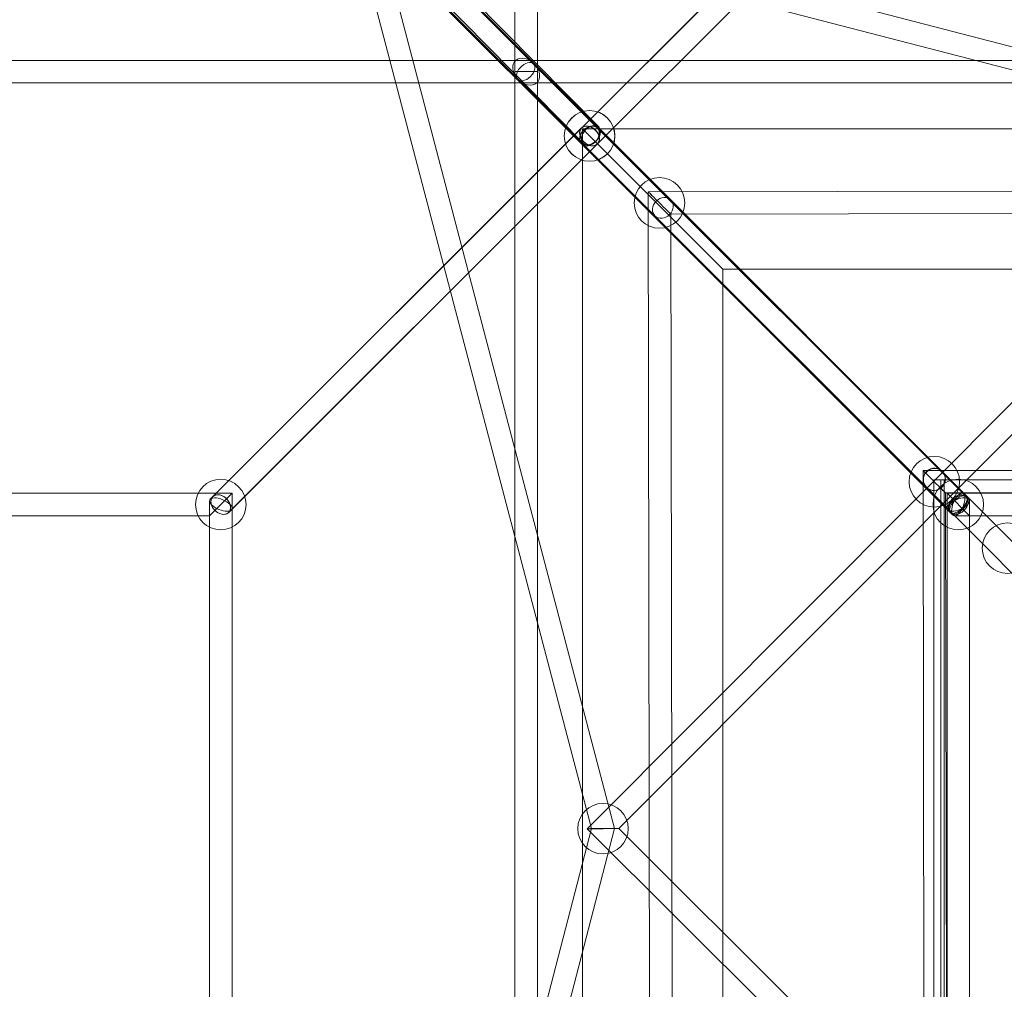
# Model space of a CAD drawing. Units: millimetres. Extents: x 178.7 to 235.4, y 119.9 to 176.5.
# Drawn here: x 202.5 to 206, y 147.7 to 151.1 of the extents above; entities that cross this region are included whole.
import ezdxf

# ---------------------------------------------------------------- set-up
doc = ezdxf.new("R2010")
doc.units = ezdxf.units.MM

msp = doc.modelspace()

# ---------------------------------------------------------------- linework, layer by layer
at = {"color": 7, "linetype": 'Continuous', "lineweight": 15}
for p, q in [((204.3037, 155.442), (204.3037, 150.9431)), ((204.3837, 150.9431), (204.3837, 155.442)), ((204.6029, 150.7449), (202.8519, 152.5226)), ((202.7949, 152.4665), (204.5459, 150.6887)), ((204.5972, 150.7425), (203.2759, 152.064)), ((204.372, 150.9714), (203.2851, 152.0583)), ((204.5974, 150.7425), (203.2943, 152.0456)), ((205.8623, 152.064), (204.5407, 150.7425)), ((205.8623, 152.064), (204.5407, 150.7425)), ((205.8531, 152.0548), (204.5407, 150.7425)), ((203.2193, 152.0074), (204.5408, 150.6859)), ((203.2285, 152.0018), (204.3155, 150.9148)), ((203.2377, 151.9891), (204.5406, 150.686)), ((204.5973, 150.6859), (205.9097, 151.9983)), ((204.5973, 150.686), (205.9005, 151.9891)), ((204.5973, 150.686), (205.9005, 151.9891)), ((205.9097, 149.4302), (203.5704, 151.7753)), ((203.5137, 151.7188), (205.8531, 149.3737)), ((204.8585, 150.4865), (203.6945, 151.6511)), ((207.0879, 150.7684), (203.7466, 151.6355)), ((203.6379, 151.5946), (204.8019, 150.4299)), ((204.6585, 148.2483), (203.7828, 151.5856)), ((203.7054, 151.5653), (204.5758, 148.2482)), ((203.7265, 151.5581), (207.0881, 150.6858)), ((204.3437, 150.9831), (199.8449, 150.9831)), ((209.744, 150.9831), (204.3437, 150.9831)), ((205.9089, 149.4302), (204.3701, 150.9714)), ((204.3037, 150.9431), (204.3037, 145.5428)), ((204.3037, 150.9431), (204.3835, 150.9431)), ((204.3135, 150.9148), (205.8522, 149.3737)), ((204.3837, 145.5428), (204.3837, 150.9431)), ((199.8449, 150.9031), (204.3437, 150.9031)), ((204.3437, 150.9031), (209.744, 150.9031)), ((204.358, 150.8953), (204.3583, 150.8953)), ((204.358, 150.8953), (204.3583, 150.8953)), ((207.0879, 150.7837), (204.5606, 148.2481)), ((204.5408, 150.7424), (203.2193, 149.4211)), ((204.5408, 150.7424), (203.2193, 149.4211)), ((204.5409, 150.7426), (203.2285, 149.4302)), ((204.5409, 150.7426), (203.2285, 149.4302)), ((204.5439, 145.7395), (204.5439, 150.7395)), ((204.5439, 150.7395), (209.5439, 150.7395)), ((205.0439, 150.2395), (204.5439, 150.7395)), ((205.9097, 149.4302), (204.5973, 150.7426)), ((205.9097, 149.4302), (204.5973, 150.7426)), ((205.9188, 149.4211), (204.5974, 150.7426)), ((205.9005, 149.4394), (204.5976, 150.7425)), ((203.2851, 149.3737), (204.5975, 150.6861)), ((203.2851, 149.3737), (204.5975, 150.6861)), ((203.2943, 149.3829), (204.5974, 150.6858)), ((203.2943, 149.3829), (204.5974, 150.6858)), ((204.5407, 150.6861), (205.8531, 149.3737)), ((204.5407, 150.6861), (205.8531, 149.3737)), ((204.5408, 150.6861), (205.8439, 149.3829)), ((204.541, 150.686), (205.8623, 149.3645)), ((204.6737, 148.2483), (207.0881, 150.6705)), ((209.3079, 150.5231), (204.7779, 150.5157)), ((204.7779, 150.5157), (204.7852, 145.9857)), ((205.8244, 149.5199), (204.8585, 150.4865)), ((204.8019, 150.4299), (205.7678, 149.4634)), ((204.858, 150.4359), (209.228, 150.443)), ((204.8651, 146.0659), (204.858, 150.4359)), ((205.0439, 150.2395), (205.0439, 146.2395)), ((209.0439, 150.2395), (205.0439, 150.2395)), ((208.336, 149.5273), (205.756, 149.5231)), ((205.756, 149.5231), (205.7602, 146.9431)), ((206.4069, 148.934), (205.8244, 149.5198)), ((205.8189, 149.4895), (205.7939, 149.4895)), ((205.7939, 146.9895), (205.7939, 149.4895)), ((205.7939, 149.4895), (205.8189, 149.4895)), ((205.8189, 146.9895), (205.8189, 149.4895)), ((205.8314, 149.4895), (205.8189, 149.4895)), ((205.8189, 149.4895), (208.2689, 149.4895)), ((208.2564, 149.4895), (205.8314, 149.4895)), ((205.8314, 146.9895), (205.8314, 149.4895)), ((205.7677, 149.4634), (206.3501, 148.8776)), ((205.8361, 149.4433), (208.2561, 149.4472)), ((205.8401, 147.0233), (205.8361, 149.4433)), ((203.2968, 149.442), (200.8918, 149.442)), ((203.2168, 149.362), (203.2968, 149.442)), ((203.2968, 149.442), (203.2168, 149.362)), ((203.2168, 149.415), (203.2168, 147.064)), ((203.2968, 147.037), (203.2968, 149.442)), ((205.8414, 149.442), (205.8414, 147.037)), ((208.2464, 149.442), (205.8414, 149.442)), ((205.8414, 149.442), (205.8414, 147.037)), ((208.2464, 149.442), (205.8414, 149.442)), ((205.8414, 149.442), (205.9214, 149.362)), ((205.9214, 149.362), (205.8414, 149.442)), ((205.8414, 149.442), (205.9214, 149.362)), ((205.9214, 149.362), (205.8414, 149.442)), ((208.1934, 149.442), (205.8944, 149.442)), ((205.9214, 147.064), (205.9214, 149.415)), ((203.2968, 147.09), (203.2968, 149.389)), ((205.8414, 149.389), (205.8414, 147.09)), ((200.9718, 149.362), (203.2168, 149.362)), ((203.2168, 149.362), (203.2168, 147.117)), ((205.8684, 149.362), (208.2194, 149.362)), ((205.9214, 147.117), (205.9214, 149.362)), ((205.9214, 149.362), (208.1664, 149.362)), ((205.9214, 147.117), (205.9214, 149.362)), ((205.9214, 149.362), (208.1664, 149.362)), ((204.5758, 148.2482), (203.6916, 144.8407)), ((203.8033, 144.9528), (204.6585, 148.2483)), ((204.5606, 148.2481), (207.0961, 145.7208)), ((207.0959, 145.8339), (204.6737, 148.2483))]:
    msp.add_line(p, q, dxfattribs=at)
at = {"color": 7, "linetype": 'Continuous', "lineweight": 15, "flags": 128}
for points in [[(204.3418, 150.9724), (204.3489, 150.975), (204.3557, 150.9761), (204.3618, 150.9757), (204.367, 150.9737), (204.371, 150.9704), (204.3737, 150.9657), (204.3748, 150.96), (204.3745, 150.9535), (204.3725, 150.9465), (204.3692, 150.9394), (204.3646, 150.9324), (204.3589, 150.9259), (204.3524, 150.9203), (204.3454, 150.9157), (204.3382, 150.9123), (204.3313, 150.9105), (204.3248, 150.9101), (204.3191, 150.9113), (204.3144, 150.914), (204.3111, 150.918), (204.3092, 150.9232), (204.3088, 150.9294), (204.31, 150.9362), (204.3126, 150.9433), (204.3166, 150.9504), (204.3218, 150.9571), (204.3279, 150.9632), (204.3347, 150.9684), (204.3418, 150.9724)], [(204.6024, 150.7143), (204.5994, 150.7068), (204.5949, 150.6996), (204.5892, 150.6931), (204.5826, 150.6876), (204.5753, 150.6834), (204.5678, 150.6805), (204.5603, 150.6793), (204.5532, 150.6797), (204.5468, 150.6818), (204.5415, 150.6853), (204.5375, 150.6902), (204.5349, 150.6963), (204.5339, 150.7031), (204.5346, 150.7105), (204.5369, 150.7181), (204.5407, 150.7255), (204.5458, 150.7324), (204.552, 150.7385), (204.559, 150.7434), (204.5664, 150.7469), (204.574, 150.7489), (204.5814, 150.7494), (204.5881, 150.7481), (204.594, 150.7453), (204.5987, 150.7411), (204.602, 150.7356), (204.6038, 150.7291), (204.6039, 150.7219), (204.6024, 150.7143)], [(204.6024, 150.7143), (204.5994, 150.7068), (204.5949, 150.6996), (204.5892, 150.6931), (204.5826, 150.6876), (204.5753, 150.6834), (204.5678, 150.6805), (204.5603, 150.6793), (204.5532, 150.6797), (204.5468, 150.6818), (204.5415, 150.6853), (204.5375, 150.6902), (204.5349, 150.6963), (204.5339, 150.7031), (204.5346, 150.7105), (204.5369, 150.7181), (204.5407, 150.7255), (204.5458, 150.7324), (204.552, 150.7385), (204.559, 150.7434), (204.5664, 150.7469), (204.574, 150.7489), (204.5814, 150.7494), (204.5881, 150.7481), (204.594, 150.7453), (204.5987, 150.7411), (204.602, 150.7356), (204.6038, 150.7291), (204.6039, 150.7219), (204.6024, 150.7143)], [(204.6024, 150.7143), (204.6039, 150.7067), (204.6038, 150.6995), (204.602, 150.693), (204.5987, 150.6875), (204.594, 150.6833), (204.5881, 150.6805), (204.5814, 150.6792), (204.574, 150.6796), (204.5664, 150.6817), (204.559, 150.6852), (204.552, 150.6901), (204.5458, 150.6962), (204.5407, 150.7031), (204.5369, 150.7105), (204.5346, 150.718), (204.5339, 150.7255), (204.5349, 150.7323), (204.5375, 150.7384), (204.5415, 150.7433), (204.5468, 150.7468), (204.5532, 150.7489), (204.5603, 150.7493), (204.5678, 150.748), (204.5753, 150.7452), (204.5826, 150.741), (204.5892, 150.7355), (204.5949, 150.729), (204.5994, 150.7218), (204.6024, 150.7143)], [(204.6024, 150.7143), (204.6039, 150.7067), (204.6038, 150.6995), (204.602, 150.693), (204.5987, 150.6875), (204.594, 150.6833), (204.5881, 150.6805), (204.5814, 150.6792), (204.574, 150.6796), (204.5664, 150.6817), (204.559, 150.6852), (204.552, 150.6901), (204.5458, 150.6962), (204.5407, 150.7031), (204.5369, 150.7105), (204.5346, 150.718), (204.5339, 150.7255), (204.5349, 150.7323), (204.5375, 150.7384), (204.5415, 150.7433), (204.5468, 150.7468), (204.5532, 150.7489), (204.5603, 150.7493), (204.5678, 150.748), (204.5753, 150.7452), (204.5826, 150.741), (204.5892, 150.7355), (204.5949, 150.729), (204.5994, 150.7218), (204.6024, 150.7143)], [(204.5355, 150.7143), (204.534, 150.7067), (204.5341, 150.6995), (204.5359, 150.693), (204.5392, 150.6875), (204.5439, 150.6833), (204.5498, 150.6805), (204.5565, 150.6792), (204.5639, 150.6796), (204.5715, 150.6817), (204.5789, 150.6852), (204.5859, 150.6901), (204.5921, 150.6962), (204.5972, 150.7031), (204.601, 150.7105), (204.6033, 150.718), (204.604, 150.7255), (204.603, 150.7323), (204.6004, 150.7384), (204.5964, 150.7433), (204.5911, 150.7468), (204.5847, 150.7489), (204.5776, 150.7493), (204.5701, 150.748), (204.5626, 150.7452), (204.5553, 150.741), (204.5487, 150.7355), (204.543, 150.729), (204.5385, 150.7218), (204.5355, 150.7143)], [(204.569, 150.7476), (204.5765, 150.7446), (204.5837, 150.7401), (204.5902, 150.7344), (204.5957, 150.7278), (204.6, 150.7205), (204.6028, 150.7129), (204.604, 150.7054), (204.6036, 150.6983), (204.6016, 150.692), (204.598, 150.6867), (204.5931, 150.6826), (204.5871, 150.6801), (204.5802, 150.6791), (204.5728, 150.6798), (204.5652, 150.6821), (204.5578, 150.6858), (204.5509, 150.691), (204.5449, 150.6972), (204.54, 150.7041), (204.5364, 150.7116), (204.5344, 150.7192), (204.534, 150.7265), (204.5352, 150.7333), (204.538, 150.7392), (204.5423, 150.7439), (204.5478, 150.7472), (204.5543, 150.749), (204.5615, 150.7491), (204.569, 150.7476)], [(204.5691, 150.6809), (204.5615, 150.6794), (204.5544, 150.6796), (204.5479, 150.6813), (204.5424, 150.6846), (204.5381, 150.6893), (204.5353, 150.6952), (204.5341, 150.702), (204.5345, 150.7093), (204.5365, 150.7169), (204.5401, 150.7244), (204.545, 150.7314), (204.551, 150.7376), (204.5579, 150.7427), (204.5653, 150.7464), (204.5729, 150.7487), (204.5803, 150.7494), (204.5872, 150.7484), (204.5932, 150.7459), (204.5981, 150.7418), (204.6017, 150.7365), (204.6037, 150.7302), (204.6041, 150.7231), (204.6029, 150.7156), (204.6001, 150.708), (204.5958, 150.7007), (204.5903, 150.6941), (204.5838, 150.6884), (204.5766, 150.6839), (204.5691, 150.6809)], [(204.5691, 150.6806), (204.5766, 150.6791), (204.5838, 150.6793), (204.5903, 150.6811), (204.5958, 150.6844), (204.6001, 150.6891), (204.6029, 150.6949), (204.6041, 150.7017), (204.6037, 150.7091), (204.6017, 150.7166), (204.5981, 150.7241), (204.5932, 150.7311), (204.5872, 150.7373), (204.5803, 150.7424), (204.5729, 150.7462), (204.5653, 150.7485), (204.5579, 150.7491), (204.551, 150.7482), (204.545, 150.7456), (204.5401, 150.7416), (204.5365, 150.7362), (204.5345, 150.7299), (204.5341, 150.7228), (204.5353, 150.7153), (204.5381, 150.7077), (204.5424, 150.7005), (204.5479, 150.6938), (204.5544, 150.6881), (204.5615, 150.6837), (204.5691, 150.6806)], [(204.5691, 150.6806), (204.5766, 150.6791), (204.5838, 150.6793), (204.5903, 150.6811), (204.5958, 150.6844), (204.6001, 150.6891), (204.6029, 150.6949), (204.6041, 150.7017), (204.6037, 150.7091), (204.6017, 150.7166), (204.5981, 150.7241), (204.5932, 150.7311), (204.5872, 150.7373), (204.5803, 150.7424), (204.5729, 150.7462), (204.5653, 150.7485), (204.5579, 150.7491), (204.551, 150.7482), (204.545, 150.7456), (204.5401, 150.7416), (204.5365, 150.7362), (204.5345, 150.7299), (204.5341, 150.7228), (204.5353, 150.7153), (204.5381, 150.7077), (204.5424, 150.7005), (204.5479, 150.6938), (204.5544, 150.6881), (204.5615, 150.6837), (204.5691, 150.6806)], [(204.5691, 150.7476), (204.5766, 150.7491), (204.5838, 150.749), (204.5903, 150.7472), (204.5958, 150.7439), (204.6001, 150.7392), (204.6029, 150.7333), (204.6041, 150.7265), (204.6037, 150.7192), (204.6017, 150.7116), (204.5981, 150.7041), (204.5932, 150.6972), (204.5872, 150.691), (204.5803, 150.6858), (204.5729, 150.6821), (204.5653, 150.6798), (204.5579, 150.6791), (204.551, 150.6801), (204.545, 150.6826), (204.5401, 150.6867), (204.5365, 150.692), (204.5345, 150.6983), (204.5341, 150.7054), (204.5353, 150.7129), (204.5381, 150.7205), (204.5424, 150.7278), (204.5479, 150.7344), (204.5544, 150.7401), (204.5615, 150.7446), (204.5691, 150.7476)], [(204.5692, 150.6809), (204.5616, 150.6839), (204.5544, 150.6884), (204.5479, 150.6941), (204.5424, 150.7007), (204.5382, 150.708), (204.5354, 150.7156), (204.5342, 150.7231), (204.5346, 150.7302), (204.5366, 150.7365), (204.5401, 150.7418), (204.5451, 150.7459), (204.5511, 150.7484), (204.558, 150.7494), (204.5654, 150.7487), (204.573, 150.7464), (204.5804, 150.7427), (204.5872, 150.7376), (204.5933, 150.7314), (204.5982, 150.7244), (204.6017, 150.7169), (204.6038, 150.7093), (204.6042, 150.702), (204.603, 150.6952), (204.6002, 150.6893), (204.5959, 150.6846), (204.5904, 150.6813), (204.5839, 150.6796), (204.5767, 150.6794), (204.5692, 150.6809)], [(204.6027, 150.7143), (204.6042, 150.7218), (204.6041, 150.729), (204.6023, 150.7355), (204.599, 150.741), (204.5943, 150.7452), (204.5884, 150.748), (204.5816, 150.7493), (204.5743, 150.7489), (204.5667, 150.7468), (204.5592, 150.7433), (204.5523, 150.7384), (204.5461, 150.7323), (204.541, 150.7255), (204.5372, 150.718), (204.5349, 150.7105), (204.5342, 150.7031), (204.5352, 150.6962), (204.5377, 150.6901), (204.5418, 150.6852), (204.5471, 150.6817), (204.5534, 150.6796), (204.5605, 150.6792), (204.5681, 150.6805), (204.5756, 150.6833), (204.5829, 150.6875), (204.5895, 150.693), (204.5952, 150.6995), (204.5997, 150.7067), (204.6027, 150.7143)], [(204.5692, 150.7478), (204.5767, 150.7447), (204.5839, 150.7403), (204.5904, 150.7346), (204.5959, 150.7279), (204.6002, 150.7207), (204.603, 150.7131), (204.6042, 150.7056), (204.6038, 150.6985), (204.6017, 150.6922), (204.5982, 150.6868), (204.5933, 150.6828), (204.5872, 150.6802), (204.5804, 150.6793), (204.573, 150.6799), (204.5654, 150.6822), (204.558, 150.686), (204.5511, 150.6911), (204.5451, 150.6973), (204.5401, 150.7043), (204.5366, 150.7118), (204.5346, 150.7193), (204.5342, 150.7267), (204.5354, 150.7335), (204.5382, 150.7393), (204.5424, 150.744), (204.5479, 150.7473), (204.5544, 150.7491), (204.5616, 150.7493), (204.5692, 150.7478)], [(204.5741, 150.6849), (204.5814, 150.6883), (204.5885, 150.693), (204.5949, 150.6988), (204.6003, 150.7055), (204.6045, 150.7127), (204.6073, 150.7201), (204.6086, 150.7273), (204.6083, 150.734), (204.6063, 150.7399), (204.6029, 150.7448), (204.5982, 150.7483), (204.5923, 150.7504), (204.5856, 150.7509), (204.5784, 150.7498), (204.5709, 150.7471), (204.5637, 150.7431), (204.5569, 150.7378), (204.551, 150.7315), (204.5461, 150.7245), (204.5426, 150.7172), (204.5405, 150.7099), (204.5401, 150.7028), (204.5412, 150.6965), (204.5439, 150.6911), (204.548, 150.6868), (204.5534, 150.684), (204.5597, 150.6827), (204.5667, 150.6831), (204.5741, 150.6849)], [(204.858, 150.4359), (204.8574, 150.4365), (204.8556, 150.4383), (204.8526, 150.4412), (204.8486, 150.4452), (204.8436, 150.4502), (204.8379, 150.4559), (204.8316, 150.4622), (204.8248, 150.4689), (204.8179, 150.4759), (204.8109, 150.4828), (204.8042, 150.4895), (204.7978, 150.4958), (204.7921, 150.5015), (204.7872, 150.5064), (204.7832, 150.5104), (204.7803, 150.5133), (204.7785, 150.5151), (204.7779, 150.5157), (204.7785, 150.5151), (204.7803, 150.5133), (204.7833, 150.5103), (204.7873, 150.5063), (204.7922, 150.5014), (204.798, 150.4957), (204.8043, 150.4894), (204.811, 150.4827), (204.818, 150.4757), (204.8249, 150.4688), (204.8317, 150.4621), (204.838, 150.4558), (204.8437, 150.4501), (204.8487, 150.4452), (204.8527, 150.4412), (204.8556, 150.4382), (204.8574, 150.4365), (204.858, 150.4359)], [(204.7779, 150.5157), (204.7785, 150.5151), (204.7803, 150.5133), (204.7832, 150.5104), (204.7872, 150.5064), (204.7921, 150.5015), (204.7978, 150.4958), (204.8042, 150.4895), (204.8109, 150.4828), (204.8179, 150.4759), (204.8248, 150.4689), (204.8316, 150.4622), (204.8379, 150.4559), (204.8436, 150.4502), (204.8486, 150.4452), (204.8526, 150.4412), (204.8556, 150.4383), (204.8574, 150.4365), (204.858, 150.4359), (204.8574, 150.4365), (204.8556, 150.4382), (204.8527, 150.4412), (204.8487, 150.4452), (204.8437, 150.4501), (204.838, 150.4558), (204.8317, 150.4621), (204.8249, 150.4688), (204.818, 150.4757), (204.811, 150.4827), (204.8043, 150.4894), (204.798, 150.4957), (204.7922, 150.5014), (204.7873, 150.5063), (204.7833, 150.5103), (204.7803, 150.5133), (204.7785, 150.5151), (204.7779, 150.5157)], [(205.8361, 149.4433), (205.8355, 149.4439), (205.8337, 149.4457), (205.8308, 149.4486), (205.8268, 149.4526), (205.8219, 149.4575), (205.8161, 149.4632), (205.8098, 149.4695), (205.8031, 149.4762), (205.7961, 149.4831), (205.7892, 149.4901), (205.7824, 149.4968), (205.7761, 149.5031), (205.7704, 149.5088), (205.7654, 149.5138), (205.7614, 149.5178), (205.7584, 149.5207), (205.7566, 149.5225), (205.756, 149.5231), (205.7566, 149.5225), (205.7584, 149.5208), (205.7613, 149.5178), (205.7653, 149.5138), (205.7703, 149.5089), (205.776, 149.5032), (205.7823, 149.4969), (205.789, 149.4902), (205.796, 149.4833), (205.803, 149.4763), (205.8097, 149.4696), (205.816, 149.4633), (205.8218, 149.4576), (205.8267, 149.4527), (205.8307, 149.4486), (205.8337, 149.4457), (205.8355, 149.4439), (205.8361, 149.4433)], [(205.756, 149.5231), (205.7566, 149.5225), (205.7584, 149.5207), (205.7614, 149.5178), (205.7654, 149.5138), (205.7704, 149.5088), (205.7761, 149.5031), (205.7824, 149.4968), (205.7892, 149.4901), (205.7961, 149.4831), (205.8031, 149.4762), (205.8098, 149.4695), (205.8161, 149.4632), (205.8219, 149.4575), (205.8268, 149.4526), (205.8308, 149.4486), (205.8337, 149.4457), (205.8355, 149.4439), (205.8361, 149.4433), (205.8355, 149.4439), (205.8337, 149.4457), (205.8307, 149.4486), (205.8267, 149.4527), (205.8218, 149.4576), (205.816, 149.4633), (205.8097, 149.4696), (205.803, 149.4763), (205.796, 149.4833), (205.789, 149.4902), (205.7823, 149.4969), (205.776, 149.5032), (205.7703, 149.5089), (205.7653, 149.5138), (205.7613, 149.5178), (205.7584, 149.5208), (205.7566, 149.5225), (205.756, 149.5231)], [(205.7681, 149.5195), (205.7749, 149.525), (205.7826, 149.5288), (205.7909, 149.531), (205.7995, 149.5313), (205.808, 149.5297), (205.8158, 149.5264), (205.8228, 149.5214), (205.8285, 149.5151), (205.8327, 149.5076), (205.8351, 149.4994), (205.8358, 149.4909), (205.8346, 149.4823), (205.8316, 149.4743), (205.8269, 149.467), (205.8208, 149.4609), (205.8135, 149.4562), (205.8054, 149.4532), (205.7969, 149.4519), (205.7883, 149.4526), (205.7801, 149.455), (205.7727, 149.4592), (205.7663, 149.4649), (205.7614, 149.4718), (205.758, 149.4797), (205.7565, 149.4881), (205.7567, 149.4967), (205.7589, 149.5051), (205.7627, 149.5128), (205.7681, 149.5195)], [(203.2568, 149.3685), (203.2493, 149.3716), (203.2421, 149.376), (203.2356, 149.3817), (203.2301, 149.3884), (203.2258, 149.3956), (203.223, 149.4032), (203.2218, 149.4107), (203.2222, 149.4178), (203.2242, 149.4241), (203.2278, 149.4295), (203.2327, 149.4335), (203.2387, 149.4361), (203.2456, 149.437), (203.253, 149.4364), (203.2606, 149.4341), (203.268, 149.4303), (203.2749, 149.4252), (203.2809, 149.419), (203.2858, 149.412), (203.2894, 149.4045), (203.2914, 149.397), (203.2918, 149.3896), (203.2906, 149.3828), (203.2878, 149.377), (203.2835, 149.3723), (203.278, 149.369), (203.2715, 149.3672), (203.2643, 149.367), (203.2568, 149.3685)], [(203.2568, 149.4354), (203.2643, 149.4324), (203.2715, 149.4279), (203.278, 149.4222), (203.2835, 149.4156), (203.2878, 149.4083), (203.2906, 149.4007), (203.2918, 149.3932), (203.2914, 149.3861), (203.2894, 149.3798), (203.2858, 149.3745), (203.2809, 149.3704), (203.2749, 149.3679), (203.268, 149.3669), (203.2606, 149.3676), (203.253, 149.3699), (203.2456, 149.3736), (203.2387, 149.3787), (203.2327, 149.3849), (203.2278, 149.3919), (203.2242, 149.3994), (203.2222, 149.407), (203.2218, 149.4143), (203.223, 149.4211), (203.2258, 149.427), (203.2301, 149.4317), (203.2356, 149.435), (203.2421, 149.4367), (203.2493, 149.4369), (203.2568, 149.4354)], [(205.9148, 149.402), (205.9118, 149.3944), (205.9073, 149.3872), (205.9016, 149.3807), (205.895, 149.3752), (205.8877, 149.371), (205.8802, 149.3682), (205.8726, 149.3669), (205.8656, 149.3674), (205.8592, 149.3694), (205.8539, 149.3729), (205.8498, 149.3778), (205.8473, 149.3839), (205.8463, 149.3908), (205.847, 149.3982), (205.8493, 149.4058), (205.8531, 149.4132), (205.8582, 149.42), (205.8644, 149.4261), (205.8713, 149.431), (205.8788, 149.4345), (205.8864, 149.4366), (205.8937, 149.437), (205.9005, 149.4358), (205.9064, 149.4329), (205.9111, 149.4287), (205.9144, 149.4232), (205.9162, 149.4167), (205.9163, 149.4095), (205.9148, 149.402)], [(205.9148, 149.402), (205.9118, 149.3944), (205.9073, 149.3872), (205.9016, 149.3807), (205.895, 149.3752), (205.8877, 149.371), (205.8802, 149.3682), (205.8726, 149.3669), (205.8656, 149.3674), (205.8592, 149.3694), (205.8539, 149.3729), (205.8498, 149.3778), (205.8473, 149.3839), (205.8463, 149.3908), (205.847, 149.3982), (205.8493, 149.4058), (205.8531, 149.4132), (205.8582, 149.42), (205.8644, 149.4261), (205.8713, 149.431), (205.8788, 149.4345), (205.8864, 149.4366), (205.8937, 149.437), (205.9005, 149.4358), (205.9064, 149.4329), (205.9111, 149.4287), (205.9144, 149.4232), (205.9162, 149.4167), (205.9163, 149.4095), (205.9148, 149.402)], [(205.8805, 149.4312), (205.8877, 149.4339), (205.8944, 149.435), (205.9006, 149.4345), (205.9058, 149.4326), (205.9098, 149.4292), (205.9124, 149.4246), (205.9136, 149.4189), (205.9132, 149.4124), (205.9113, 149.4054), (205.9079, 149.3982), (205.9033, 149.3912), (205.8976, 149.3848), (205.8911, 149.3791), (205.8841, 149.3745), (205.877, 149.3712), (205.87, 149.3693), (205.8635, 149.369), (205.8578, 149.3702), (205.8532, 149.3728), (205.8498, 149.3769), (205.8479, 149.3821), (205.8475, 149.3882), (205.8487, 149.395), (205.8513, 149.4021), (205.8553, 149.4092), (205.8605, 149.416), (205.8667, 149.4221), (205.8734, 149.4273), (205.8805, 149.4312)], [(205.8529, 149.3739), (205.8563, 149.3716), (205.8609, 149.3707), (205.8665, 149.3713), (205.8728, 149.3733), (205.8795, 149.3766), (205.8862, 149.3812), (205.8928, 149.3867), (205.8988, 149.3929), (205.904, 149.3995), (205.9081, 149.4063), (205.911, 149.4128), (205.9125, 149.4189), (205.9125, 149.4241), (205.9111, 149.4284), (205.9083, 149.4313), (205.9043, 149.433), (205.8991, 149.4331), (205.8932, 149.4318), (205.8867, 149.4291), (205.8799, 149.4252), (205.8732, 149.4201), (205.8669, 149.4142), (205.8613, 149.4078), (205.8566, 149.401), (205.853, 149.3943), (205.8508, 149.388), (205.8501, 149.3823), (205.8508, 149.3775), (205.8529, 149.3739)]]:
    msp.add_lwpolyline(points, dxfattribs=at)
at = {"color": 7, "linetype": 'Continuous', "lineweight": 15}
for centre in [(204.569, 150.7143), (204.5692, 150.7143), (204.8179, 150.4758), (205.7961, 149.4832), (203.2568, 149.402), (205.8814, 149.402), (205.8814, 149.402), (206.0569, 149.2466), (206.0569, 149.2466), (204.6171, 148.2482)]:
    msp.add_circle(centre, 0.09, dxfattribs=at)
msp.add_ellipse((204.3437, 150.9431), major_axis=(-0.0386, 0.0386), ratio=0.733007, start_param=2.511805, end_param=8.789493, dxfattribs=at)
for centre, major_axis, ratio in [((204.8302, 150.4582), (0.0283, 0.0283), 0.842759), ((204.8302, 150.4582), (0.0283, 0.0283), 0.842759), ((205.7961, 149.4916), (0.0283, 0.0282), 0.954826), ((205.8814, 149.402), (0.0163, 0.0394), 0.436304), ((205.8814, 149.402), (0.0163, 0.0394), 0.436304), ((203.2568, 149.402), (0.0394, -0.0163), 0.436304), ((203.2568, 149.402), (0.0394, -0.0163), 0.436304), ((205.8814, 149.402), (0.0394, 0.0163), 0.436273), ((205.8814, 149.402), (0.0394, 0.0163), 0.436273), ((204.6171, 148.2482), (0.0566, 0.0001), 0.001091), ((204.6171, 148.2482), (0.0566, 0.0001), 0.001091), ((204.6171, 148.2482), (0.0413, 0.0001), 0.001492), ((204.6171, 148.2482), (0.0413, 0.0001), 0.001492)]:
    msp.add_ellipse(centre, major_axis=major_axis, ratio=ratio, dxfattribs=at)

doc.saveas('drawing.dxf')
